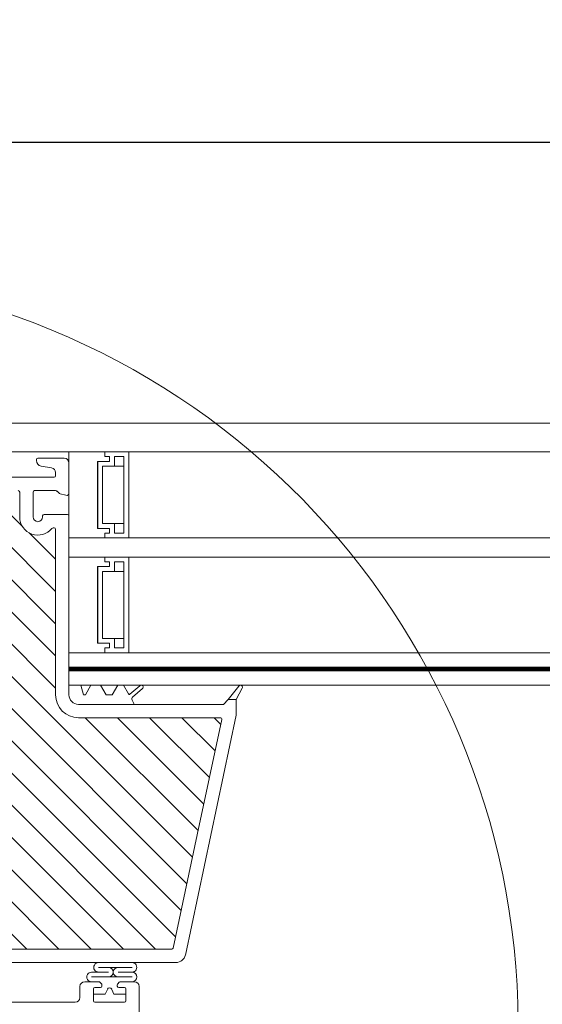
# Model space of a CAD drawing. Units: millimetres. Extents: x 446 to 2479, y 3132 to 6007.
# Drawn here: x 974 to 1084, y 5499 to 5705 of the extents above; entities that cross this region are included whole.
import ezdxf

# ---------------------------------------------------------------- set-up
doc = ezdxf.new("R2010")
doc.units = ezdxf.units.MM
doc.header["$LTSCALE"] = 30
doc.layers.get('Defpoints').update_dxf_attribs({"lineweight": 9})
doc.layers.add('FAKRO TEXT', color=80, linetype='Continuous', lineweight=9)
doc.layers.add('FAKRO WINDOW', color=7, linetype='Continuous', lineweight=20)
doc.styles.get("Standard").update_dxf_attribs({"font": 'ARIAL.TTF'})
doc.dimstyles.new('FAKRO', dxfattribs={"dimscale": 5, "dimtxt": 2, "dimasz": 1.5, "dimexe": 2, "dimexo": 15, "dimgap": 0.5, "dimtad": 1, "dimdec": 0, "dimrnd": 0.1, "dimzin": 1, "dimdsep": 46, "dimtxsty": 'Standard', "dimblk": 'OBLIQUE', "dimcen": 2, "dimclrd": 3, "dimclre": 3, "dimclrt": 3, "dimadec": 0, "dimazin": 0, "dimtfac": 1, "dimtdec": 0, "dimtix": 1, "dimtmove": 2, "dimatfit": 3, "dimldrblk": 'OBLIQUE', "dimfxl": 0, "dimtolj": 1, "dimarcsym": 0})

# ---------------------------------------------------------------- blocks, each defined once
blk = doc.blocks.new('_Oblique')
at = {"color": 0, "linetype": 'ByBlock', "lineweight": -2}
blk.add_line((-0.5, -0.5), (0.5, 0.5), dxfattribs=at)
blk = doc.blocks.new('*D8')
at = {"layer": 'Defpoints', "color": 0, "transparency": 16777216}
for p in [(1667.89, 5679.65), (847.88, 5432.6), (1667.89, 5432.6)]:
    blk.add_point(p, dxfattribs=at)
at = {"layer": 'FAKRO TEXT', "color": 3, "lineweight": -2, "transparency": 16777216}
for p, q in [((847.88, 5657.6), (847.88, 5689.65)), ((1667.89, 5657.6), (1667.89, 5689.65)), ((847.88, 5679.65), (1667.89, 5679.65))]:
    blk.add_line(p, q, dxfattribs=at)
at = {"layer": 'FAKRO TEXT', "color": 3, "lineweight": -2, "transparency": 16777216, "xscale": 7.5, "yscale": 7.5, "zscale": 7.5, "rotation": 180}
blk.add_blockref('_Oblique', (847.88, 5679.65), dxfattribs=at)
at = {"layer": 'FAKRO TEXT', "color": 3, "lineweight": -2, "transparency": 16777216, "xscale": 7.5, "yscale": 7.5, "zscale": 7.5}
blk.add_blockref('_Oblique', (1667.89, 5679.65), dxfattribs=at)
at = {"layer": 'FAKRO TEXT', "color": 3, "transparency": 16777216, "insert": (1257.89, 5692.15), "char_height": 20, "attachment_point": 5}
blk.add_mtext('\\A1;L', dxfattribs=at)
blk = doc.blocks.new('A$C7BDC45B0')
at = {"layer": 'FAKRO WINDOW'}
h = blk.add_hatch(dxfattribs=at)
h.set_pattern_fill('ANSI31', color=256, scale=1.5, angle=270)
h.set_pattern_definition([(315, (-2342.7874, -8809.926), (3.367596, 3.367596), [])])
h.paths.add_polyline_path([(99.61, 118.11), (100.69, 118.11), (158.27, 118.11, 0.354119), (158.57, 118.34), (163.6, 142.04), (168.73, 166.14, 0.476976), (168.43, 166.5), (142.48, 166.5), (138.78, 166.5, -0.414214), (133.98, 171.3), (133.98, 174.4), (133.98, 205.9, 0.414214), (133.68, 206.2), (133.45, 206.2, 0.224641), (133.22, 206.09, -0.704399), (126.48, 208.5), (126.48, 213.7, 0.414214), (126.18, 214), (99.98, 214), (96.78, 214, -0.294747), (93.96, 215.83, 0.294747), (93.69, 216), (62.28, 216, 0.414214), (61.98, 215.7), (61.98, 207.2), (39.28, 207.2, 0.414214), (38.98, 206.9), (38.98, 206.23, 0.291473), (39.16, 205.96), (45.26, 203.11, 0.109518), (46.19, 202.91), (53.38, 202.91), (89.78, 202.91, -0.414214), (96.78, 195.91), (96.78, 177), (98.41, 119.27, 0.405982)])
h = blk.add_hatch(dxfattribs=at)
h.set_pattern_fill('ANSI31', color=256, scale=2)
h.set_pattern_definition([(45, (-2342.7874, -8809.926), (-4.490128, 4.490128), [])])
h.paths.add_polyline_path([(50.78, 96.72), (50.78, 152.21), (50.88, 151.97), (51, 152.38), (51.08, 152.69), (51.1, 152.75), (51.63, 152.75), (51.7, 152.58), (51.82, 152.13), (51.86, 151.94), (51.94, 152.15), (52.03, 152.54), (52.08, 152.67), (52.08, 152.67), (52.1, 152.75), (52.07, 152.75), (52.06, 152.76), (52.04, 152.78), (52, 152.85), (51.98, 152.97), (51.95, 153.13), (51.9, 153.4), (51.87, 153.63), (51.76, 154.57), (51.67, 155.07), (51.64, 155.19), (51.56, 155.48), (51.5, 155.66), (51.43, 155.95), (51.39, 156.17), (51.25, 155.7), (51.18, 155.41), (51.15, 155.33), (50.78, 155.33), (50.78, 185.61), (50.78, 187.51, -0.414214), (51.08, 187.81), (83.14, 187.81, -0.405042), (83.44, 187.52), (86.05, 104.49, 0.405042), (86.35, 104.2), (148.37, 104.2, -0.414214), (148.67, 103.9), (148.67, 89.93), (138.67, 42.84, -0.354119), (138.37, 42.6), (134.08, 42.6, -0.414072), (133.78, 42.9), (133.78, 51.34, 0.429347), (130.68, 54.6), (118.14, 54.6, 0.39896), (115.05, 51.66), (114.48, 40.89, -0.39896), (114.18, 40.6), (95.42, 40.6, -0.363402), (95.12, 40.85), (94.91, 42.05, 0.363402), (90.67, 45.6), (88.69, 45.6, 0.363402), (84.46, 42.05), (84.25, 40.85, -0.363402), (83.95, 40.6), (48.48, 40.6), (25.16, 40.6), (25.06, 40.87), (25.82, 41.39), (26.21, 41.7), (25.79, 41.73), (24.87, 41.63), (24.79, 41.62), (24.38, 42.77), (24.56, 42.89), (25.18, 43.29), (25.52, 43.59), (25.07, 43.61), (24.24, 43.51), (24.12, 43.5), (23.71, 44.64), (23.76, 44.68), (24.53, 45.19), (24.74, 45.39), (24.68, 45.48), (24.35, 45.48), (23.56, 45.39), (23.44, 45.38), (23.03, 46.53), (24.11, 47.25), (23.98, 47.37), (23.63, 47.36), (22.89, 47.26), (22.76, 47.25), (22.35, 48.39), (22.84, 48.74), (23.45, 49.14), (23.28, 49.25), (22.91, 49.24), (22.07, 49.15), (21.67, 50.28), (22.79, 51.04), (22.58, 51.14), (22.18, 51.11), (21.4, 51.03), (21, 52.16), (22.12, 52.93), (21.88, 53.02), (21.45, 52.99), (20.73, 52.91), (20.42, 53.76), (27.89, 56.48, 0.315299), (28.08, 56.76), (28.08, 69.55, -0.176327), (28.15, 69.75)])
h.paths.add_polyline_path([(56.6, 155.33), (56.56, 155.45), (56.56, 155.45)], flags=0)
h.paths.add_polyline_path([(56.45, 155.82), (56.46, 155.81), (56.46, 155.79)], flags=16)
h.paths.add_polyline_path([(56.65, 152.75), (56.63, 152.82), (56.65, 152.75)], flags=16)
h.paths.add_polyline_path([(61.95, 152.25), (62.06, 152.6), (62.1, 152.75), (62.29, 152.76), (65.62, 154.04), (62.29, 155.33), (61.61, 155.33), (61.53, 155.55), (61.44, 155.94), (61.44, 155.89), (61.42, 155.99), (61.36, 156.12), (61.2, 155.51), (61.13, 155.33), (60.6, 155.33), (60.57, 155.4), (60.53, 155.59), (60.48, 155.74), (60.42, 155.99), (60.36, 156.12), (60.25, 155.68), (60.24, 155.64), (60.15, 155.33), (59.6, 155.33), (59.52, 155.59), (59.48, 155.77), (59.41, 156.02), (59.35, 156.1), (59.3, 155.86), (59.2, 155.49), (59.14, 155.33), (58.6, 155.33), (58.58, 155.38), (58.53, 155.57), (58.47, 155.77), (58.43, 155.95), (58.37, 156.13), (58.32, 155.95), (58.25, 155.67), (58.24, 155.65), (58.15, 155.33), (57.6, 155.33), (57.51, 155.63), (57.48, 155.77), (57.38, 156.14), (57.32, 155.95), (57.28, 155.76), (57.17, 155.41), (57.17, 155.41), (57.15, 155.33), (56.51, 155.33), (56.54, 155.05), (56.59, 154.43), (56.66, 153.53), (56.72, 152.92), (56.79, 152.31), (56.77, 152.35), (56.82, 152.13), (56.87, 151.95), (56.93, 152.13), (56.99, 152.39), (57.02, 152.46), (57.09, 152.75), (57.64, 152.75), (57.72, 152.51), (57.77, 152.3), (57.83, 152.09), (57.88, 151.96), (58.05, 152.59), (58.12, 152.75), (58.65, 152.75), (58.67, 152.69), (58.71, 152.51), (58.77, 152.34), (58.83, 152.08), (58.84, 152.08), (58.87, 151.96), (58.93, 152.13), (59, 152.41), (59.01, 152.43), (59.1, 152.75), (59.64, 152.75), (59.72, 152.53), (59.81, 152.15), (59.8, 152.19), (59.81, 152.15), (59.81, 152.18), (59.84, 152.06), (59.89, 151.97), (59.93, 152.13), (60.05, 152.59), (60.12, 152.75), (60.65, 152.75), (60.68, 152.67), (60.71, 152.53), (60.79, 152.28), (60.82, 152.13), (60.88, 151.94), (61, 152.39), (61.1, 152.75), (61.65, 152.75), (61.74, 152.45), (61.78, 152.29), (61.87, 151.94), (61.93, 152.13)], flags=16)
h.paths.add_polyline_path([(60.79, 152.29), (60.76, 152.52), (60.71, 153.03), (60.65, 153.66), (60.58, 154.56), (60.53, 155.17), (60.46, 155.77), (60.45, 155.85), (60.48, 155.65), (60.53, 155.17), (60.58, 154.56), (60.65, 153.66), (60.71, 153.03), (60.78, 152.37)], flags=0)
h.paths.add_polyline_path([(62.04, 152.72), (62, 152.85), (62.05, 152.73)], flags=0)
h.paths.add_polyline_path([(59.52, 155.27), (59.47, 155.72), (59.46, 155.79), (59.5, 155.43)], flags=0)
h.paths.add_polyline_path([(61.24, 155.23), (61.17, 155.41), (61.14, 155.33), (61.18, 155.33), (61.19, 155.33), (61.21, 155.3), (61.24, 155.23), (61.27, 155.11), (61.32, 154.88), (61.33, 154.76), (61.29, 155.06)], flags=0)
h.paths.add_polyline_path([(61.9, 153.4), (61.87, 153.63), (61.79, 154.29), (61.73, 154.68), (61.66, 155.12), (61.63, 155.23), (61.65, 155.16), (61.68, 155.01), (61.73, 154.68), (61.79, 154.29), (61.88, 153.5)], flags=0)
h.paths.add_polyline_path([(60.95, 153.13), (60.88, 153.5), (60.87, 153.63), (60.92, 153.25)], flags=0)
h.paths.add_polyline_path([(60.08, 152.69), (60.04, 152.78), (60.09, 152.72)], flags=0)
h.paths.add_polyline_path([(60.21, 155.3), (60.16, 155.36), (60.18, 155.39)], flags=0)
h.paths.add_polyline_path([(60.29, 155.05), (60.27, 155.11), (60.3, 154.96), (60.36, 154.57), (60.38, 154.45), (60.35, 154.68)], flags=0)
h.paths.add_polyline_path([(60, 152.85), (59.98, 152.93), (60.01, 152.82)], flags=0)
h.paths.add_polyline_path([(59.61, 152.85), (59.6, 152.93), (59.57, 153.07), (59.51, 153.4), (59.46, 153.8), (59.36, 154.57), (59.28, 155.07), (59.27, 155.11), (59.3, 154.96), (59.35, 154.68), (59.38, 154.45), (59.46, 153.8), (59.51, 153.4), (59.59, 152.95)], flags=0)
h.paths.add_polyline_path([(59.09, 152.75), (59.07, 152.75), (59.06, 152.76), (59.04, 152.78), (59, 152.85), (58.98, 152.97), (58.95, 153.13), (58.9, 153.4), (58.87, 153.63), (58.79, 154.29), (58.74, 154.68), (58.65, 155.17), (58.62, 155.26), (58.64, 155.19), (58.67, 155.07), (58.74, 154.68), (58.79, 154.29), (58.88, 153.51), (58.96, 153.02), (59, 152.85), (59.07, 152.7)], flags=0)
h.paths.add_polyline_path([(58.3, 154.96), (58.37, 154.57), (58.38, 154.45), (58.33, 154.83)], flags=0)
h.paths.add_polyline_path([(58.08, 152.67), (58.04, 152.78), (58.09, 152.72)], flags=0)
h.paths.add_polyline_path([(57.98, 152.97), (57.95, 153.13), (57.88, 153.51), (57.87, 153.63), (57.9, 153.4), (57.96, 153.03)], flags=0)
h.paths.add_polyline_path([(57.61, 152.88), (57.6, 152.93), (57.57, 153.07), (57.51, 153.4), (57.46, 153.8), (57.36, 154.58), (57.29, 155.05), (57.27, 155.11), (57.3, 154.96), (57.35, 154.68), (57.38, 154.45), (57.46, 153.8), (57.51, 153.4), (57.58, 152.97)], flags=0)
h.paths.add_polyline_path([(55.6, 155.33), (55.61, 155.33), (55.63, 155.23)], flags=16)
h.paths.add_polyline_path([(52.17, 155.41), (52.21, 155.3), (52.16, 155.36)], flags=16)
h.paths.add_polyline_path([(52.82, 152.14), (52.81, 152.19), (52.8, 152.23)], flags=16)
h.paths.add_polyline_path([(53.09, 152.75), (53.08, 152.72), (53.07, 152.69), (53.05, 152.75)], flags=16)
h.paths.add_polyline_path([(52.6, 155.33), (52.61, 155.33), (52.63, 155.23)], flags=16)
h.paths.add_polyline_path([(53.21, 155.3), (53.16, 155.35), (53.17, 155.4)], flags=16)
h.paths.add_polyline_path([(53.29, 155.79), (53.31, 155.89), (53.3, 155.82)], flags=16)
h.paths.add_polyline_path([(55.08, 152.69), (55.1, 152.75), (55.1, 152.75)], flags=16)
h.paths.add_polyline_path([(54.81, 152.18), (54.8, 152.23), (54.82, 152.13)], flags=16)
h.paths.add_polyline_path([(54.63, 155.23), (54.6, 155.33), (54.61, 155.33)], flags=16)
h.paths.add_polyline_path([(55.21, 155.3), (55.17, 155.35), (55.17, 155.39)], flags=16)
h.paths.add_polyline_path([(55.3, 155.87), (55.3, 155.85), (55.3, 155.84)], flags=16)
h.paths.add_polyline_path([(56.04, 152.56), (56.08, 152.67), (56.08, 152.67), (56.1, 152.75), (56.07, 152.75), (56.05, 152.76), (56.04, 152.78), (56, 152.85), (55.98, 152.97), (55.95, 153.13), (55.88, 153.5), (55.87, 153.63), (55.92, 153.25), (55.98, 152.97), (56, 152.85), (56.07, 152.69), (55.92, 152.09), (55.9, 152.04), (55.88, 152.03), (55.86, 152.03), (55.85, 152.04), (55.83, 152.09), (55.81, 152.18), (55.79, 152.29), (55.74, 152.7), (55.67, 153.4), (55.58, 154.56), (55.53, 155.17), (55.45, 155.87), (55.38, 156.14), (55.34, 156.02), (55.36, 156.06), (55.37, 156.06), (55.4, 156.04), (55.42, 155.99), (55.44, 155.9), (55.47, 155.72), (55.53, 155.17), (55.58, 154.56), (55.67, 153.4), (55.74, 152.7), (55.81, 152.16), (55.78, 152.29), (55.83, 152.09), (55.88, 151.96)], flags=16)
h.paths.add_polyline_path([(57.09, 152.75), (57.07, 152.75), (57.06, 152.76), (57.04, 152.78), (57, 152.85), (56.98, 152.97), (56.95, 153.13), (56.88, 153.54), (56.87, 153.63), (56.9, 153.4), (56.96, 153.03), (57, 152.85), (57.07, 152.69)], flags=0)
h.paths.add_polyline_path([(56.17, 155.4), (56.21, 155.3), (56.16, 155.36)], flags=16)
h.paths.add_polyline_path([(56.3, 154.96), (56.36, 154.61), (56.38, 154.45), (56.32, 154.86)], flags=16)
h.paths.add_polyline_path([(55.67, 152.67), (55.61, 152.87), (55.6, 152.93), (55.57, 153.07), (55.51, 153.4), (55.47, 153.74), (55.37, 154.54), (55.29, 155.05), (55.27, 155.11), (55.3, 154.96), (55.35, 154.68), (55.38, 154.45), (55.47, 153.74), (55.51, 153.4), (55.59, 152.95), (55.61, 152.87), (55.65, 152.72)], flags=16)
h.paths.add_polyline_path([(54.45, 155.85), (54.45, 155.84), (54.46, 155.79)], flags=16)
h.paths.add_polyline_path([(54.15, 155.33), (54.17, 155.4), (54.2, 155.33)], flags=16)
h.paths.add_polyline_path([(54.64, 152.75), (54.61, 152.89), (54.65, 152.75)], flags=16)
h.paths.add_polyline_path([(53.97, 152.27), (54.04, 152.56), (54.08, 152.68), (54.1, 152.75), (54.07, 152.75), (54.06, 152.76), (54.04, 152.78), (54, 152.85), (53.98, 152.97), (53.95, 153.13), (53.9, 153.4), (53.87, 153.63), (53.79, 154.29), (53.74, 154.68), (53.66, 155.13), (53.64, 155.22), (53.63, 155.23), (53.63, 155.25), (53.5, 155.65), (53.49, 155.72), (53.38, 156.14), (53.34, 156.02), (53.36, 156.06), (53.37, 156.06), (53.4, 156.04), (53.42, 155.99), (53.43, 155.95), (53.45, 155.85), (53.48, 155.65), (53.54, 155.05), (53.6, 154.43), (53.67, 153.4), (53.74, 152.66), (53.8, 152.19), (53.78, 152.27), (53.71, 152.55), (53.67, 152.65), (53.6, 152.9), (53.6, 152.93), (53.62, 152.85), (53.67, 152.65), (53.71, 152.55), (53.81, 152.18), (53.8, 152.19), (53.83, 152.09), (53.88, 151.96), (53.92, 152.09)], flags=16)
h.paths.add_polyline_path([(54.95, 153.13), (54.91, 153.32), (54.87, 153.63), (54.79, 154.29), (54.74, 154.68), (54.66, 155.14), (54.64, 155.19), (54.68, 155.01), (54.74, 154.68), (54.79, 154.29), (54.87, 153.63), (54.93, 153.21)], flags=16)
h.paths.add_polyline_path([(54.29, 155.05), (54.27, 155.11), (54.3, 154.96), (54.36, 154.57), (54.38, 154.45), (54.35, 154.68)], flags=16)
h.paths.add_polyline_path([(52.98, 152.36), (52.97, 152.32), (52.94, 152.17)], flags=16)
h.paths.add_polyline_path([(52.48, 155.61), (52.48, 155.61), (52.49, 155.57)], flags=16)
h.paths.add_polyline_path([(52.65, 152.76), (52.63, 152.82), (52.65, 152.76)], flags=16)
h.paths.add_polyline_path([(52.95, 153.13), (52.88, 153.5), (52.87, 153.63), (52.92, 153.26)], flags=16)
h.paths.add_polyline_path([(53.29, 155.06), (53.27, 155.11), (53.3, 154.96), (53.37, 154.56), (53.38, 154.45), (53.35, 154.68)], flags=16)
h.paths.add_polyline_path([(52.3, 154.96), (52.36, 154.58), (52.38, 154.45), (52.33, 154.82)], flags=16)
h.paths.add_polyline_path([(56.42, 155.99), (56.36, 156.12), (56.33, 155.99), (56.35, 156.04), (56.36, 156.06), (56.38, 156.06), (56.41, 156.03)], flags=16)
h.paths.add_polyline_path([(54.43, 155.95), (54.37, 156.14), (54.33, 155.99), (54.35, 156.04), (54.36, 156.06), (54.39, 156.06), (54.42, 156)], flags=16)
h.paths.add_polyline_path([(52.45, 155.86), (52.42, 155.99), (52.37, 156.12), (52.33, 155.99), (52.35, 156.04), (52.36, 156.06), (52.39, 156.06), (52.4, 156.04), (52.42, 155.99), (52.44, 155.89), (52.44, 155.88)], flags=16)
h.paths.add_polyline_path([(12.19, 50.73, -0.131652), (12.32, 50.82), (13.47, 51.23), (17.94, 52.86), (17.34, 52.45), (17.24, 52.3), (17.41, 52.24), (17.83, 52.27), (18.3, 52.33), (18.74, 51.07), (18.33, 50.79), (18, 50.55), (17.92, 50.41), (18.11, 50.36), (18.97, 50.44), (19.42, 49.17), (18.97, 48.89), (18.65, 48.66), (18.6, 48.52), (18.82, 48.48), (19.64, 48.56), (20.1, 47.29), (19.6, 46.98), (19.31, 46.76), (19.29, 46.63), (19.53, 46.6), (20.02, 46.66), (20.32, 46.68), (20.78, 45.42), (20.24, 45.07), (19.98, 44.86), (19.98, 44.74), (20.25, 44.72), (20.76, 44.78), (21, 44.81), (21.46, 43.55), (20.88, 43.17), (20.64, 42.96), (20.67, 42.85), (20.96, 42.84), (21.69, 42.93), (22.14, 41.65), (21.98, 41.55), (21.53, 41.26), (21.31, 41.07), (21.36, 40.97), (21.68, 40.96), (22.36, 41.04), (22.51, 40.6), (4.34, 40.6, -0.63707), (4.11, 41.1)])
at = {"layer": 'FAKRO WINDOW', "color": 7, "linetype": 'Continuous'}
for p, q in [((25.78, 228.1), (405.59, 228.1)), ((25.78, 222.1), (405.59, 222.1)), ((136.78, 222.1), (144.29, 222.1)), ((136.78, 180.1), (136.78, 222.1)), ((144.29, 222.1), (144.29, 221.1)), ((144.29, 222.1), (149.28, 222.1)), ((144.29, 221.1), (144.29, 222.1)), ((144.29, 221.1), (145.28, 221.1)), ((145.28, 221.1), (144.29, 221.1)), ((145.28, 221.1), (145.28, 220.1)), ((145.28, 220.1), (145.28, 221.1)), ((146.28, 219.1), (146.28, 221.1)), ((146.28, 221.1), (148.28, 221.1)), ((148.28, 221.1), (148.28, 205.1)), ((149.28, 222.1), (149.28, 204.1)), ((142.78, 220.1), (142.78, 206.1)), ((145.28, 220.1), (142.78, 220.1)), ((142.79, 220.1), (145.28, 220.1)), ((142.79, 206.1), (142.79, 220.1)), ((143.79, 207.1), (143.79, 219.1)), ((143.79, 219.1), (146.28, 219.1)), ((148.28, 219.1), (146.28, 219.1)), ((142.78, 206.1), (145.28, 206.1)), ((145.28, 206.1), (142.79, 206.1)), ((146.28, 207.1), (143.79, 207.1)), ((145.28, 206.1), (145.28, 205.1)), ((145.28, 205.1), (145.28, 206.1)), ((148.28, 207.1), (146.28, 207.1)), ((146.28, 205.1), (146.28, 207.1)), ((144.29, 204.1), (136.78, 204.1)), ((136.78, 200.1), (136.78, 204.1)), ((136.78, 200.1), (136.78, 204.1)), ((405.59, 204.1), (136.78, 204.1)), ((144.29, 205.1), (144.29, 204.1)), ((145.28, 205.1), (144.29, 205.1)), ((144.29, 205.1), (145.28, 205.1)), ((144.29, 204.1), (144.29, 205.1)), ((149.28, 204.1), (144.29, 204.1)), ((148.28, 205.1), (146.28, 205.1)), ((136.78, 200.1), (144.29, 200.1)), ((405.59, 200.1), (136.78, 200.1)), ((144.29, 200.1), (144.29, 199.1)), ((144.29, 200.1), (149.29, 200.1)), ((144.29, 199.1), (144.29, 200.1)), ((149.29, 200.1), (149.29, 180.1)), ((142.78, 198.1), (142.78, 182.1)), ((145.28, 198.1), (142.78, 198.1)), ((142.79, 198.1), (145.28, 198.1)), ((142.79, 182.1), (142.79, 198.1)), ((144.29, 199.1), (145.28, 199.1)), ((145.28, 199.1), (144.29, 199.1)), ((145.28, 199.1), (145.28, 198.1)), ((145.28, 198.1), (145.28, 199.1)), ((146.28, 197.1), (146.28, 199.1)), ((146.28, 199.1), (148.29, 199.1)), ((148.29, 199.1), (148.29, 181.1)), ((143.79, 183.1), (143.79, 197.1)), ((143.79, 197.1), (146.28, 197.1)), ((148.29, 197.1), (146.28, 197.1)), ((142.78, 182.1), (145.28, 182.1)), ((145.28, 182.1), (142.79, 182.1)), ((146.28, 183.1), (143.79, 183.1)), ((145.28, 182.1), (145.28, 181.1)), ((145.28, 181.1), (145.28, 182.1)), ((148.29, 183.1), (146.28, 183.1)), ((146.28, 181.1), (146.28, 183.1)), ((144.29, 180.1), (136.78, 180.1)), ((136.78, 177.1), (136.78, 180.1)), ((144.29, 181.1), (144.29, 180.1)), ((145.28, 181.1), (144.29, 181.1)), ((144.29, 181.1), (145.28, 181.1)), ((144.29, 180.1), (144.29, 181.1)), ((149.29, 180.1), (144.29, 180.1)), ((148.29, 181.1), (146.28, 181.1)), ((149.29, 180.1), (405.59, 180.1)), ((136.78, 176.9), (136.78, 177.1)), ((136.78, 177.1), (405.59, 177.1)), ((136.78, 173.3), (136.78, 176.9)), ((405.59, 176.3), (136.78, 176.3)), ((405.59, 173.3), (136.78, 173.3)), ((140.39, 173.3), (138.39, 173.3)), ((140.39, 173.3), (138.39, 173.3)), ((140.39, 173.3), (138.39, 173.3)), ((145.19, 173.3), (143.99, 173.3)), ((145.19, 173.3), (143.99, 173.3)), ((145.19, 173.3), (143.99, 173.3)), ((147.25, 173.3), (145.44, 173.3)), ((147.25, 173.3), (145.44, 173.3))]:
    blk.add_line(p, q, dxfattribs=at)
at = {"layer": 'FAKRO WINDOW', "linetype": 'Continuous'}
for p, q in [((129.98, 220.31), (129.98, 220.5)), ((130.28, 220.8), (135.78, 220.8)), ((133.16, 218.75), (130.97, 219.13)), ((136.81, 219.8), (136.78, 219.8)), ((136.78, 219.8), (136.78, 213.5)), ((96.78, 216.8), (133.68, 216.8)), ((133.98, 217.1), (133.98, 217.76)), ((126.48, 213.7), (126.48, 208.5)), ((129.28, 213.7), (129.28, 208.5)), ((133.98, 214), (129.58, 214)), ((134.72, 213.46), (134.34, 213.85)), ((136.16, 213.02), (134.96, 213.32)), ((131.28, 208.5), (131.28, 208.7)), ((131.58, 209), (136.48, 209)), ((136.78, 208.7), (136.78, 184)), ((133.45, 206.2), (133.68, 206.2)), ((133.98, 205.9), (133.98, 174.4)), ((136.78, 184), (136.78, 173.3)), ((133.98, 174.4), (133.98, 171.3)), ((139.28, 173.3), (136.78, 173.3)), ((136.78, 173.3), (136.78, 171.3)), ((139.82, 171.3), (139.28, 173.3)), ((141.39, 173.3), (140.24, 171.3)), ((143.39, 173.3), (141.39, 173.3)), ((144.55, 171.3), (143.39, 173.3)), ((146.99, 173.3), (145.84, 171.3)), ((148.19, 173.3), (146.99, 173.3)), ((149.24, 171.49), (148.19, 173.3)), ((151.63, 173.21), (149.54, 171.43)), ((170.08, 170.3), (172.32, 173.13)), ((140.24, 171.3), (139.82, 171.3)), ((145.84, 171.3), (144.55, 171.3)), ((150.09, 170.84), (152.15, 172.6)), ((173.02, 172.67), (171.78, 170.3)), ((150.38, 169.3), (138.78, 169.3)), ((150.38, 169.51), (149.98, 170.21)), ((150.38, 169.3), (150.38, 169.51)), ((150.38, 169.3), (169.08, 169.3)), ((169.08, 169.3), (170.08, 170.3)), ((171.78, 170.3), (170.08, 170.3)), ((171.78, 170.3), (171.78, 167.05)), ((171.78, 167.05), (161.12, 116.89)), ((138.78, 166.5), (142.48, 166.5)), ((142.48, 166.5), (168.43, 166.5)), ((168.73, 166.14), (163.6, 142.04)), ((163.6, 142.04), (158.57, 118.34)), ((158.27, 118.11), (100.69, 118.11)), ((159.16, 115.31), (99.61, 115.31)), ((141.51, 113.3), (145.06, 113.3)), ((142.97, 114.31), (149.97, 114.31)), ((149.97, 113.3), (147.05, 113.3)), ((141.83, 111.3), (140.08, 111.3)), ((141.83, 111.3), (140.08, 111.3)), ((143.05, 111.3), (140.08, 111.3)), ((143.05, 111.3), (140.08, 111.3)), ((141.51, 112.3), (149.97, 112.3)), ((141.83, 112.3), (149.73, 112.3)), ((143.59, 110.89), (143.26, 111.22)), ((143.59, 110.89), (143.26, 111.22)), ((147.29, 111.21), (146.97, 110.89)), ((147.29, 111.21), (146.97, 110.89)), ((150.48, 111.3), (147.5, 111.3)), ((150.48, 111.3), (147.5, 111.3)), ((150.48, 111.3), (149.73, 111.3)), ((150.48, 111.3), (149.73, 111.3)), ((139.08, 110.3), (139.08, 108)), ((139.08, 110.3), (139.08, 108)), ((139.08, 110.3), (139.08, 108)), ((139.08, 110.3), (139.08, 108)), ((141.88, 107.3), (141.88, 109.8)), ((141.88, 107.3), (141.88, 109.8)), ((142.18, 110.1), (143.38, 110.1)), ((142.18, 110.1), (143.38, 110.1)), ((143.68, 110.4), (143.68, 110.68)), ((143.68, 110.4), (143.68, 110.68)), ((144.82, 109.71), (144.35, 108.7)), ((144.82, 109.71), (144.35, 108.7)), ((144.35, 108.7), (144.82, 109.71)), ((144.35, 108.7), (144.82, 109.71)), ((146.2, 108.7), (145.73, 109.71)), ((146.2, 108.7), (145.73, 109.71)), ((145.73, 109.71), (146.2, 108.7)), ((145.73, 109.71), (146.2, 108.7)), ((146.88, 110.68), (146.88, 110.4)), ((146.88, 110.68), (146.88, 110.4)), ((147.18, 110.1), (148.38, 110.1)), ((147.18, 110.1), (148.38, 110.1)), ((148.68, 109.8), (148.68, 107.3)), ((148.68, 109.8), (148.68, 107.3)), ((151.48, 89.85), (151.48, 110.3)), ((141.88, 107.3), (141.88, 108.7)), ((144.35, 108.7), (141.88, 108.7)), ((141.88, 107.3), (141.88, 108.7)), ((144.35, 108.7), (141.88, 108.7)), ((141.88, 108.7), (144.35, 108.7)), ((141.88, 108.7), (144.35, 108.7)), ((148.68, 108.7), (146.2, 108.7)), ((148.68, 108.7), (146.2, 108.7)), ((146.2, 108.7), (148.68, 108.7)), ((146.2, 108.7), (148.68, 108.7)), ((148.68, 108.7), (148.68, 107.3)), ((148.68, 108.7), (148.68, 107.3)), ((138.08, 107), (89.06, 107)), ((148.38, 107), (142.18, 107))]:
    blk.add_line(p, q, dxfattribs=at)
at = {"layer": 'FAKRO WINDOW', "const_width": 0.8}
blk.add_lwpolyline([(136.78, 176.7), (405.59, 176.7)], dxfattribs=at)
at = {"layer": 'FAKRO WINDOW', "linetype": 'Continuous'}
for centre, radius, start, end in [((130.28, 220.5), 0.3, 90, 180), ((131.18, 220.31), 1.2, 180, 260), ((135.78, 219.8), 1, 0, 90), ((132.98, 217.76), 1, 0, 80), ((133.68, 217.1), 0.3, 270, 360), ((126.18, 213.7), 0.3, 0, 90), ((129.58, 213.7), 0.3, 90, 180), ((133.98, 213.5), 0.5, 43.9, 90), ((135.08, 213.8), 0.5, 223.9, 256), ((136.28, 213.5), 0.5, 256, 0), ((130.28, 208.5), 3.8, 180, 320.6433), ((130.28, 208.5), 1, 180, 0), ((131.58, 208.7), 0.3, 90, 180), ((136.48, 208.7), 0.3, 0, 90), ((133.45, 205.9), 0.3, 90, 140.6433), ((133.68, 205.9), 0.3, 0, 90), ((151.89, 172.9), 0.4, 310.2068, 130.2068), ((172.66, 172.88), 0.42, 330, 142.4459), ((138.78, 171.3), 4.8, 180, 270), ((138.78, 171.3), 2, 180, 270), ((149.41, 171.59), 0.2, 210, 310.2068), ((150.41, 170.46), 0.5, 130.2068, 210), ((168.43, 166.2), 0.3, 348, 90), ((158.27, 118.41), 0.3, 270, 348), ((142.97, 114.31), 1, 90, 272.4001), ((149.97, 114.31), 1, 270, 90.044), ((159.16, 117.31), 2, 270, 348), ((141.51, 112.3), 1, 90, 270.0335), ((145.06, 113.3), 1, 270, 90), ((147.05, 113.3), 1, 90, 270), ((149.97, 112.3), 1, 270, 90), ((140.08, 110.3), 1, 90, 180), ((140.08, 110.3), 1, 90, 180), ((140.08, 110.3), 1, 90, 180), ((140.08, 110.3), 1, 90, 180), ((143.05, 111), 0.3, 45.1134, 90), ((143.05, 111), 0.3, 45.1134, 90), ((147.5, 111), 0.3, 90, 135), ((147.5, 111), 0.3, 90, 135), ((150.48, 110.3), 1, 0, 90), ((150.48, 110.3), 1, 0, 90), ((150.48, 110.3), 1, 0, 90), ((150.48, 110.3), 1, 0, 90), ((142.18, 109.8), 0.3, 90, 180), ((142.18, 109.8), 0.3, 90, 180), ((143.38, 110.4), 0.3, 270, 0), ((143.38, 110.4), 0.3, 270, 0), ((143.38, 110.68), 0.3, 0, 45.1134), ((143.38, 110.68), 0.3, 0, 45.1134), ((145.28, 109.5), 0.5, 25, 155), ((145.28, 109.5), 0.5, 25, 155), ((145.28, 109.5), 0.5, 25, 155), ((145.28, 109.5), 0.5, 25, 155), ((147.18, 110.68), 0.3, 135, 180), ((147.18, 110.68), 0.3, 135, 180), ((147.18, 110.4), 0.3, 180, 270), ((147.18, 110.4), 0.3, 180, 270), ((148.38, 109.8), 0.3, 0, 90), ((148.38, 109.8), 0.3, 0, 90), ((138.08, 108), 1, 270, 0), ((142.18, 107.3), 0.3, 180, 270), ((148.38, 107.3), 0.3, 270, 0)]:
    blk.add_arc(centre, radius, start, end, dxfattribs=at)

msp = doc.modelspace()

# ---------------------------------------------------------------- linework, layer by layer
at = {"layer": 'FAKRO TEXT'}
msp.add_arc((920.83, 5494.5), 157.79, 92.1186, 85.9301, dxfattribs=at)

# ---------------------------------------------------------------- block references
msp.add_blockref('A$C7BDC45B0', (847.9, 5392.8))

# ---------------------------------------------------------------- dimensions: what is measured, and where the dimension line sits
dim = msp.add_linear_dim(base=(1667.89, 5679.65), p1=(847.88, 5432.6), p2=(1667.89, 5432.6), text='L', dimstyle='FAKRO', override={"dimtxt": 4, "dimexo": 45}, dxfattribs=at)
dim.commit()
dim.dimension.update_dxf_attribs({"geometry": '*D8', "text_midpoint": (1257.89, 5692.15)})

doc.saveas('drawing.dxf')
